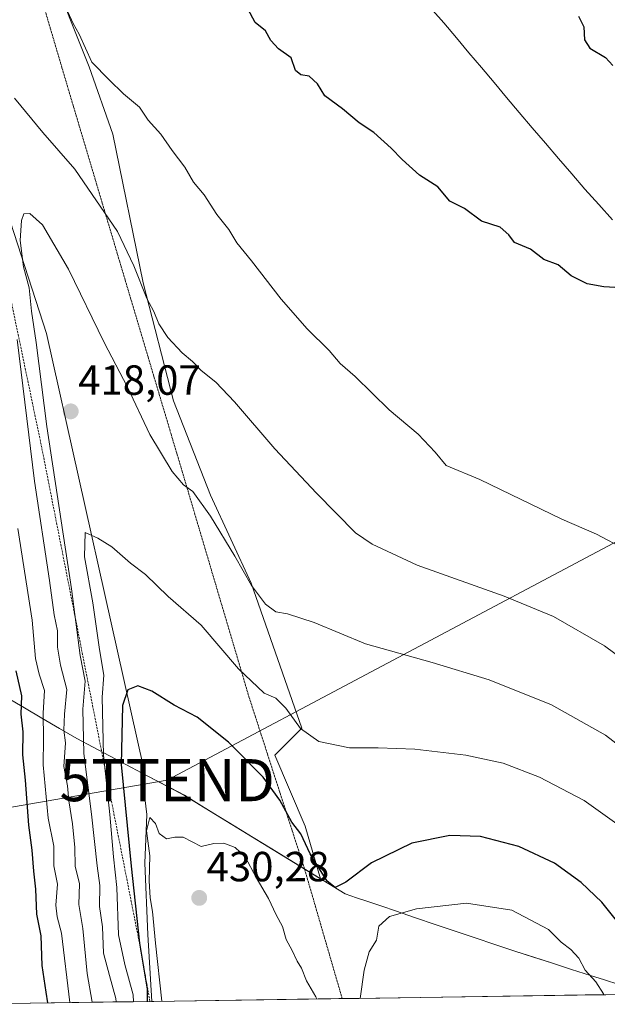
# Model space of a CAD drawing. Units: metres. Extents: x 600478 to 603933, y 4738418 to 4740782.
# Drawn here: x 601380 to 601519, y 4738430 to 4738664 of the extents above; entities that cross this region are included whole.
import ezdxf
from ezdxf.enums import TextEntityAlignment as Align

# ---------------------------------------------------------------- set-up
doc = ezdxf.new("R2010")
doc.units = ezdxf.units.M
doc.header["$MEASUREMENT"] = 0
doc.linetypes.add('TRAZOS', pattern=[0.75, 0.5, -0.25])
doc.linetypes.add('TRAZOS2', pattern=[0.375, 0.25, -0.125])
doc.layers.get('0').update_dxf_attribs({"lineweight": 5})
for name, color, linetype, lineweight in [('Carátula', 7, 'Continuous', 5), ('Corriente natural lineal', 142, 'Continuous', 13), ('Cultivos herbáceos CxS', 92, 'Continuous', 0), ('Curva de nivel maestra', 36, 'Continuous', 30), ('Curva de nivel normal', 36, 'Continuous', 0), ('Entidad de ámbito territorial', 19, 'Continuous', 0), ('Entidad de ámbito territorial CxS', 92, 'Continuous', 0), ('Escarpado lineal', 39, 'TRAZOS', 0), ('Municipio', 9, 'Continuous', 13), ('Municipio CxS', 142, 'Continuous', 0), ('Pastizal CxS', 92, 'Continuous', 0), ('Punto de cota en terreno', 7, 'Continuous', 0), ('Roquedo CxS', 135, 'Continuous', 0), ('Rótulo de punto de cota en terreno', 19, 'Continuous', 0), ('Tendido', 6, 'Continuous', 0), ('Torre de tendido puntual', 7, 'Continuous', 0), ('Vía pecuaria eje', 92, 'TRAZOS2', 0)]:
    doc.layers.add(name, color=color, linetype=linetype, lineweight=lineweight)
doc.styles.add('Arial', font='txt', dxfattribs={"height": 0.2})

# ---------------------------------------------------------------- blocks, each defined once
blk = doc.blocks.new('*U151')
at = {"layer": 'Roquedo CxS', "color": 135, "linetype": 'Continuous', "lineweight": 0}
blk.add_polyline3d([(601364.65, 4738430.18, 386.49), (601356.9, 4738514.35, 385.65), (601352.26, 4738540.01, 387.44), (601349.57, 4738567.63, 386.62), (601345.53, 4738598.61, 387.24), (601341.48, 4738620.17, 386.89), (601332.06, 4738631.62, 384.41), (601326.67, 4738651.82, 383.95), (601326.67, 4738675.42, 385.73), (601322.69, 4738684.86, 386.15), (601329.77, 4738711.25, 393), (601345.16, 4738712.79, 403.13), (601357.48, 4738677.38, 407.79), (601385.96, 4738589.63, 416.91), (601409.05, 4738486.48, 429.29), (601408.62, 4738485.2, 429.49), (601409.82, 4738475.26, 430.08), (601409.37, 4738463.7, 430.21), (601410.05, 4738446.74, 429.49), (601411, 4738430.87, 429.03), (601364.65, 4738430.18, 386.49)], close=True, dxfattribs=at)
blk = doc.blocks.new('*U155')
at = {"layer": 'Cultivos herbáceos CxS', "color": 92, "linetype": 'Continuous', "lineweight": 0}
blk.add_polyline3d([(601538.74, 4738432.76, 423.43), (601411, 4738430.87, 429.03), (601411, 4738430.87, 429.03), (601410.05, 4738446.74, 429.49), (601409.37, 4738463.7, 430.21), (601409.82, 4738475.26, 430.08), (601408.62, 4738485.2, 429.49), (601408.7, 4738485.15, 429.49), (601414.9, 4738481.89, 429.61), (601418.78, 4738479.85, 429.72), (601451.09, 4738460.01, 425.35), (601447.46, 4738472.56, 423.71), (601440.24, 4738489.4, 422.54), (601446.66, 4738495.82, 420.21), (601434.63, 4738530.31, 415.03), (601425, 4738551.17, 413.93), (601416.18, 4738573.63, 412.04), (601408.96, 4738601.7, 409.4), (601401.74, 4738636.99, 406.57), (601396.13, 4738653.04, 405.46), (601386.51, 4738677.1, 404.13)], dxfattribs=at)
blk = doc.blocks.new('*U160')
at = {"layer": 'Municipio CxS', "color": 142, "linetype": 'Continuous', "lineweight": 0}
for points in [[(601376.5367, 4738503.07, 396.065), (601380.7, 4738500.635, 399.8776), (601384.8633, 4738498.2, 404.1603), (601389.0267, 4738495.765, 408.0448), (601393.19, 4738493.33, 412.8207), (601397.0675, 4738491.2875, 417.5589), (601400.945, 4738489.245, 422.028), (601404.8225, 4738487.2025, 425.6055), (601408.7, 4738485.16, 427.9176), (601412.06, 4738483.3933, 429.19), (601415.42, 4738481.6267, 429.2013), (601418.78, 4738479.86, 429.3375), (601422.858, 4738477.356, 429.5366), (601426.936, 4738474.852, 429.5158), (601431.014, 4738472.348, 429.3124), (601435.092, 4738469.844, 429.4032), (601439.17, 4738467.34, 428.9292), (601442.66, 4738465.2, 427.9943), (601446.15, 4738463.06, 426.5634), (601449.64, 4738460.92, 425.5973), (601453.13, 4738458.78, 424.9974), (601455.57, 4738457.28, 425.0359), (601456.97, 4738456.42, 425.1268), (601459.68, 4738455.505, 425.602), (601462.39, 4738454.59, 426.2046), (601465.675, 4738453.48, 427.2954), (601468.96, 4738452.37, 428.7152), (601473.6833, 4738450.7733, 429.8716), (601478.4067, 4738449.1767, 430.364), (601483.13, 4738447.58, 430.5332), (601487.8533, 4738445.9833, 430.4505), (601492.5767, 4738444.3867, 430.3761), (601497.3, 4738442.79, 430.3529), (601501.7975, 4738441.355, 430.2804), (601506.295, 4738439.92, 430.2796), (601510.7925, 4738438.485, 430.2921), (601515.29, 4738437.05, 429.3561), (601518.67, 4738435.975, 428.4387), (601522.05, 4738434.9, 427.2531)], [(601523.8072, 4738432.5402, 427.1818), (601518.9238, 4738432.4678, 429.2231), (601514.0404, 4738432.3954, 430.2162), (601509.1569, 4738432.3229, 430.2144), (601504.2735, 4738432.2505, 430.2112), (601499.3901, 4738432.1781, 430.2659), (601494.5067, 4738432.1057, 430.3896), (601489.6233, 4738432.0333, 430.4784), (601484.7399, 4738431.9609, 430.498), (601479.8565, 4738431.8885, 430.5089), (601474.973, 4738431.8161, 430.3888), (601470.0896, 4738431.7436, 430.3281), (601465.2062, 4738431.6712, 430.4687), (601460.3228, 4738431.5988, 429.7987), (601455.4394, 4738431.5264, 428.7254), (601450.556, 4738431.454, 429.8996), (601445.6725, 4738431.3816, 430.2438), (601440.7891, 4738431.3092, 430.5273), (601435.9057, 4738431.2368, 430.81), (601431.0223, 4738431.1643, 430.9998), (601426.1389, 4738431.0919, 430.9536), (601421.2555, 4738431.0195, 430.9909), (601416.3721, 4738430.9471, 430.8548), (601411.4886, 4738430.8747, 426.0095), (601406.6052, 4738430.8023, 419.2811), (601401.7218, 4738430.7299, 413.9392), (601396.8384, 4738430.6574, 409.5281), (601391.955, 4738430.585, 404.8299), (601387.0716, 4738430.5126, 400.7105), (601382.1882, 4738430.4402, 396.8036), (601377.3047, 4738430.3678, 392.9756)]]:
    blk.add_polyline3d(points, dxfattribs=at)
blk = doc.blocks.new('*U161')
at = {"layer": 'Municipio', "color": 9, "linetype": 'Continuous', "lineweight": 13}
blk.add_polyline3d([(601376.5367, 4738503.07, 396.065), (601380.7, 4738500.635, 399.8776), (601384.8633, 4738498.2, 404.1603), (601389.0267, 4738495.765, 408.0448), (601393.19, 4738493.33, 412.8207), (601397.0675, 4738491.2875, 417.5589), (601400.945, 4738489.245, 422.028), (601404.8225, 4738487.2025, 425.6055), (601408.7, 4738485.16, 427.9176), (601412.06, 4738483.3933, 429.19), (601415.42, 4738481.6267, 429.2013), (601418.78, 4738479.86, 429.3375), (601422.858, 4738477.356, 429.5366), (601426.936, 4738474.852, 429.5158), (601431.014, 4738472.348, 429.3124), (601435.092, 4738469.844, 429.4032), (601439.17, 4738467.34, 428.9292), (601442.66, 4738465.2, 427.9943), (601446.15, 4738463.06, 426.5634), (601449.64, 4738460.92, 425.5973), (601453.13, 4738458.78, 424.9974), (601455.57, 4738457.28, 425.0359), (601456.97, 4738456.42, 425.1268), (601459.68, 4738455.505, 425.602), (601462.39, 4738454.59, 426.2046), (601465.675, 4738453.48, 427.2954), (601468.96, 4738452.37, 428.7152), (601473.6833, 4738450.7733, 429.8716), (601478.4067, 4738449.1767, 430.364), (601483.13, 4738447.58, 430.5332), (601487.8533, 4738445.9833, 430.4505), (601492.5767, 4738444.3867, 430.3761), (601497.3, 4738442.79, 430.3529), (601501.7975, 4738441.355, 430.2804), (601506.295, 4738439.92, 430.2796), (601510.7925, 4738438.485, 430.2921), (601515.29, 4738437.05, 429.3561), (601518.67, 4738435.975, 428.4387), (601522.05, 4738434.9, 427.2531)], dxfattribs=at)
blk = doc.blocks.new('*U162')
at = {"layer": 'Municipio', "color": 9, "linetype": 'Continuous', "lineweight": 13}
blk.add_polyline3d([(601376.5367, 4738503.07, 396.065), (601380.7, 4738500.635, 399.8776), (601384.8633, 4738498.2, 404.1603), (601389.0267, 4738495.765, 408.0448), (601393.19, 4738493.33, 412.8207), (601397.0675, 4738491.2875, 417.5589), (601400.945, 4738489.245, 422.028), (601404.8225, 4738487.2025, 425.6055), (601408.7, 4738485.16, 427.9176), (601412.06, 4738483.3933, 429.19), (601415.42, 4738481.6267, 429.2013), (601418.78, 4738479.86, 429.3375), (601422.858, 4738477.356, 429.5366), (601426.936, 4738474.852, 429.5158), (601431.014, 4738472.348, 429.3124), (601435.092, 4738469.844, 429.4032), (601439.17, 4738467.34, 428.9292), (601442.66, 4738465.2, 427.9943), (601446.15, 4738463.06, 426.5634), (601449.64, 4738460.92, 425.5973), (601453.13, 4738458.78, 424.9974), (601455.57, 4738457.28, 425.0359), (601456.97, 4738456.42, 425.1268), (601459.68, 4738455.505, 425.602), (601462.39, 4738454.59, 426.2046), (601465.675, 4738453.48, 427.2954), (601468.96, 4738452.37, 428.7152), (601473.6833, 4738450.7733, 429.8716), (601478.4067, 4738449.1767, 430.364), (601483.13, 4738447.58, 430.5332), (601487.8533, 4738445.9833, 430.4505), (601492.5767, 4738444.3867, 430.3761), (601497.3, 4738442.79, 430.3529), (601501.7975, 4738441.355, 430.2804), (601506.295, 4738439.92, 430.2796), (601510.7925, 4738438.485, 430.2921), (601515.29, 4738437.05, 429.3561), (601518.67, 4738435.975, 428.4387), (601522.05, 4738434.9, 427.2531)], dxfattribs=at)
blk = doc.blocks.new('*U163')
at = {"layer": 'Entidad de ámbito territorial', "color": 19, "linetype": 'Continuous', "lineweight": 0}
blk.add_polyline3d([(601376.5367, 4738503.07, 396.065), (601380.7, 4738500.635, 399.8776), (601384.8633, 4738498.2, 404.1603), (601389.0267, 4738495.765, 408.0448), (601393.19, 4738493.33, 412.8207), (601397.0675, 4738491.2875, 417.5589), (601400.945, 4738489.245, 422.028), (601404.8225, 4738487.2025, 425.6055), (601408.7, 4738485.16, 427.9176), (601412.06, 4738483.3933, 429.19), (601415.42, 4738481.6267, 429.2013), (601418.78, 4738479.86, 429.3375), (601422.858, 4738477.356, 429.5366), (601426.936, 4738474.852, 429.5158), (601431.014, 4738472.348, 429.3124), (601435.092, 4738469.844, 429.4032), (601439.17, 4738467.34, 428.9292), (601442.66, 4738465.2, 427.9943), (601446.15, 4738463.06, 426.5634), (601449.64, 4738460.92, 425.5973), (601453.13, 4738458.78, 424.9974), (601455.57, 4738457.28, 425.0359), (601456.97, 4738456.42, 425.1268), (601459.68, 4738455.505, 425.602), (601462.39, 4738454.59, 426.2046), (601465.675, 4738453.48, 427.2954), (601468.96, 4738452.37, 428.7152), (601473.6833, 4738450.7733, 429.8716), (601478.4067, 4738449.1767, 430.364), (601483.13, 4738447.58, 430.5332), (601487.8533, 4738445.9833, 430.4505), (601492.5767, 4738444.3867, 430.3761), (601497.3, 4738442.79, 430.3529), (601501.7975, 4738441.355, 430.2804), (601506.295, 4738439.92, 430.2796), (601510.7925, 4738438.485, 430.2921), (601515.29, 4738437.05, 429.3561), (601518.67, 4738435.975, 428.4387), (601522.05, 4738434.9, 427.2531)], dxfattribs=at)
blk = doc.blocks.new('*U165')
at = {"layer": 'Curva de nivel normal', "color": 36, "linetype": 'Continuous', "lineweight": 0}
blk.add_polyline3d([(601402.52, 4738430.74, 415), (601402.47, 4738431.53, 415), (601400.94, 4738437.01, 415), (601399.55, 4738442.36, 415), (601399.25, 4738448.57, 415), (601398.6, 4738453.43, 415), (601398.68, 4738458.43, 415), (601398, 4738463.1, 415), (601396.68, 4738475.36, 415), (601394.86, 4738489.8, 415), (601394.64, 4738500.37, 415), (601395.16, 4738506.98, 415), (601393.96, 4738513.06, 415), (601391.93, 4738528.92, 415), (601386.07, 4738567.55, 415), (601383.55, 4738587.49, 415), (601382.44, 4738594.92, 415), (601381.83, 4738600.49, 415), (601380.49, 4738605.48, 415), (601379.69, 4738611.76, 415), (601380, 4738616.46, 415), (601380.61, 4738618.04, 415), (601382.03, 4738618.15, 415), (601385.02, 4738615.45, 415), (601391.16, 4738604.94, 415), (601399.7, 4738587.52, 415), (601405.22, 4738576.84, 415), (601410.53, 4738565.6, 415), (601415.82, 4738556.84, 415), (601418.58, 4738553.65, 415), (601420.77, 4738552.08, 415), (601424.93, 4738546.24, 415), (601430.74, 4738536.72, 415), (601434.71, 4738529.69, 415), (601438.02, 4738525.33, 415), (601440.51, 4738523.48, 415), (601443.3, 4738523.03, 415), (601449.58, 4738520.92, 415), (601461.79, 4738515.85, 415), (601477.7, 4738511.43, 415), (601491.24, 4738507.27, 415), (601506.03, 4738501.37, 415), (601518.87, 4738494.14, 415), (601532.15, 4738483.92, 415)], dxfattribs=at)
blk = doc.blocks.new('*U170')
at = {"layer": 'Curva de nivel normal', "color": 36, "linetype": 'Continuous', "lineweight": 0}
for points in [[(601523.67, 4738538.3, 405), (601516.74, 4738541.91, 405), (601508.5, 4738545.49, 405), (601488.97, 4738554.94, 405), (601480.97, 4738558.29, 405), (601478.35, 4738561.44, 405), (601474.36, 4738565.67, 405), (601467.47, 4738571.46, 405), (601459.39, 4738579.38, 405), (601455.79, 4738582.53, 405), (601453.2, 4738585.56, 405), (601447.97, 4738590.71, 405), (601441.78, 4738597.76, 405), (601434.68, 4738606.92, 405), (601431.19, 4738611.2, 405), (601429.35, 4738614.32, 405), (601426.5, 4738617.9, 405), (601423.48, 4738622.56, 405), (601420.89, 4738625.6, 405), (601418.83, 4738629.16, 405), (601415.84, 4738633.13, 405), (601413.17, 4738636.99, 405), (601410.14, 4738640.3, 405), (601408.11, 4738643.44, 405), (601404.3, 4738646.62, 405), (601400.89, 4738649.91, 405), (601396.75, 4738654.14, 405), (601393.73, 4738660.75, 405), (601392.34, 4738663.34, 405), (601391.05, 4738666.06, 405)], [(601379.14, 4738543.26, 405), (601382.56, 4738521.51, 405), (601383.39, 4738512.38, 405), (601384.24, 4738508.63, 405), (601385.52, 4738504.77, 405), (601385.15, 4738499.37, 405), (601385.26, 4738493.25, 405), (601385.18, 4738487.07, 405), (601386.4, 4738474.44, 405), (601387.73, 4738467.77, 405), (601387.74, 4738463.1, 405), (601388.57, 4738458.77, 405), (601388.2, 4738453.77, 405), (601388.53, 4738451, 405), (601389.52, 4738447.1, 405), (601391.52, 4738430.58, 405)]]:
    blk.add_polyline3d(points, dxfattribs=at)
blk = doc.blocks.new('*U173')
at = {"layer": 'Curva de nivel normal', "color": 36, "linetype": 'Continuous', "lineweight": 0}
for points in [[(601450.22, 4738431.45, 430), (601450, 4738431.98, 430), (601447.75, 4738435.77, 430), (601446.58, 4738438.75, 430), (601445.53, 4738440.46, 430), (601444.35, 4738442.98, 430), (601442.94, 4738445.57, 430), (601442.07, 4738448.7, 430), (601440.54, 4738451.41, 430), (601438.72, 4738455.3, 430), (601435.82, 4738460.35, 430), (601433.24, 4738465.2, 430), (601430.81, 4738467.44, 430), (601428.16, 4738468.46, 430), (601425.79, 4738468.42, 430), (601422.74, 4738467.7, 430), (601418.47, 4738469.92, 430), (601416.47, 4738469.89, 430), (601414.47, 4738469.51, 430), (601412.74, 4738470.77, 430), (601411.88, 4738473.12, 430), (601410.54, 4738474.61, 430), (601409.72, 4738471.44, 430), (601410.5, 4738465.5, 430), (601410.4, 4738459.51, 430), (601410.61, 4738455.46, 430), (601411.19, 4738452.23, 430), (601411.88, 4738444.7, 430), (601413.39, 4738430.9, 430)], [(601518.5, 4738432.46, 430), (601518.38, 4738432.66, 430), (601516.56, 4738435.52, 430), (601514.03, 4738438.32, 430), (601512.52, 4738441.14, 430), (601510.62, 4738443.24, 430), (601508.32, 4738444.94, 430), (601505.31, 4738447.93, 430), (601496.63, 4738452.54, 430), (601485.84, 4738454.25, 430), (601473.91, 4738452.91, 430), (601467.56, 4738451.06, 430), (601464.96, 4738448.77, 430), (601464.42, 4738445.43, 430), (601462.72, 4738442.66, 430), (601461.51, 4738438.32, 430), (601460.53, 4738431.6, 430)]]:
    blk.add_polyline3d(points, dxfattribs=at)
blk = doc.blocks.new('*U175')
at = {"layer": 'Curva de nivel normal', "color": 36, "linetype": 'Continuous', "lineweight": 0}
for points in [[(601531.52, 4738505.77, 410), (601518.6, 4738515.38, 410), (601506.5, 4738522.39, 410), (601494.77, 4738527.22, 410), (601474.13, 4738534.54, 410), (601463.38, 4738539.54, 410), (601459.42, 4738542.22, 410), (601450.14, 4738551.68, 410), (601440.26, 4738562.2, 410), (601430.64, 4738573.36, 410), (601426.23, 4738578.04, 410), (601422.72, 4738580.8, 410), (601420.69, 4738582.99, 410), (601418.2, 4738585.04, 410), (601414.8, 4738588.64, 410), (601412.65, 4738591.89, 410), (601411.48, 4738594.85, 410), (601409.84, 4738597.97, 410), (601406.71, 4738605.7, 410), (601402.87, 4738613.87, 410), (601392.71, 4738628.68, 410), (601385.06, 4738637.39, 410), (601378.36, 4738645.54, 410)], [(601379.03, 4738588.22, 410), (601383.09, 4738554.53, 410), (601386.7, 4738530.88, 410), (601387.82, 4738522.74, 410), (601388.58, 4738518.98, 410), (601388.56, 4738515.11, 410), (601389.27, 4738510.78, 410), (601390.81, 4738505.03, 410), (601390.23, 4738499.12, 410), (601390.12, 4738495.36, 410), (601390.46, 4738492.31, 410), (601390.12, 4738486.72, 410), (601390.94, 4738482.15, 410), (601391.3, 4738478.57, 410), (601392.16, 4738473.11, 410), (601392.68, 4738467.43, 410), (601392.81, 4738463.05, 410), (601393.83, 4738458.81, 410), (601393.63, 4738453.94, 410), (601394.58, 4738448.22, 410), (601395.64, 4738437.49, 410), (601396.81, 4738430.66, 410)]]:
    blk.add_polyline3d(points, dxfattribs=at)
blk = doc.blocks.new('5PATER')
at = {"layer": 'Carátula', "linetype": 'Continuous', "lineweight": 5}
h = blk.add_hatch(color=250, dxfattribs=at)
edge = h.paths.add_edge_path()
edge.add_ellipse((0, 0.01), major_axis=(-1.33, -1.34), ratio=0.999422, start_angle=0, end_angle=360)
blk = doc.blocks.new('5TTEND')
blk.add_text('5TTEND', height=10).set_placement((0, 0), align=Align.MIDDLE_CENTER)

msp = doc.modelspace()

# ---------------------------------------------------------------- linework, layer by layer
at = {"layer": 'Corriente natural lineal', "color": 142, "linetype": 'Continuous', "lineweight": 13}
msp.add_polyline3d([(601520.55, 4738616.61, 399.01), (601517.26, 4738620.28, 398.84), (601513.97, 4738623.95, 398.8), (601510.85, 4738627.59, 398.45), (601507.72, 4738631.23, 398.65), (601504.6, 4738634.88, 398.64), (601501.47, 4738638.52, 398.4), (601498.35, 4738642.16, 398.61), (601495.36, 4738645.71, 398.55), (601492.38, 4738649.26, 398.12), (601489.39, 4738652.82, 398.29), (601486.4, 4738656.37, 398.19), (601483.42, 4738659.92, 398.17), (601480.43, 4738663.47, 397.77), (601477.81, 4738666.37, 397.82)], dxfattribs=at)
at = {"layer": 'Cultivos herbáceos CxS', "color": 92, "linetype": 'Continuous', "lineweight": 0}
for points in [[(601408.62, 4738485.2, 429.49), (601408.7, 4738485.15, 429.49), (601414.9, 4738481.89, 429.61), (601418.78, 4738479.85, 429.72), (601451.09, 4738460.01, 425.35), (601447.46, 4738472.56, 423.71), (601440.24, 4738489.4, 422.54), (601446.66, 4738495.82, 420.21), (601434.63, 4738530.31, 415.03), (601425, 4738551.17, 413.93), (601416.18, 4738573.63, 412.04), (601408.96, 4738601.7, 409.4), (601401.74, 4738636.99, 406.57), (601396.13, 4738653.04, 405.46), (601386.51, 4738677.1, 404.13), (601379.29, 4738677.1, 405.78), (601369.97, 4738682.69, 406.65), (601367.66, 4738690.58, 406.04), (601323.29, 4738807.28, 405.57), (601299.67, 4738847.84, 403.14), (601261.18, 4738906.38, 394.81)], [(601408.62, 4738485.2, 429.49), (601409.82, 4738475.26, 430.08), (601409.37, 4738463.7, 430.21), (601410.05, 4738446.74, 429.49), (601411, 4738430.87, 429.03)], [(601538.74, 4738432.76, 423.43), (601411, 4738430.87, 429.03)]]:
    msp.add_polyline3d(points, dxfattribs=at)
at = {"layer": 'Curva de nivel maestra', "color": 36, "linetype": 'Continuous', "lineweight": 30}
for points in [[(601522.48, 4738600.5, 400), (601518.48, 4738600.69, 400), (601514.48, 4738601.44, 400), (601510.7, 4738603.36, 400), (601507.64, 4738605.94, 400), (601504.24, 4738607.21, 400), (601501.03, 4738609.67, 400), (601497.23, 4738611.28, 400), (601495.87, 4738613.12, 400), (601493.84, 4738614.89, 400), (601489.37, 4738616.34, 400), (601485.37, 4738619.35, 400), (601481.89, 4738621.07, 400), (601478.99, 4738624.48, 400), (601474.65, 4738627.3, 400), (601470.57, 4738630.98, 400), (601467.91, 4738633.69, 400), (601463.76, 4738637.44, 400), (601460.3, 4738639.71, 400), (601456.36, 4738643.04, 400), (601452.17, 4738646.15, 400), (601450.37, 4738648.96, 400), (601448.46, 4738650.76, 400), (601446.43, 4738651.09, 400), (601445.16, 4738652.15, 400), (601444.13, 4738655.12, 400), (601441.1, 4738657.31, 400), (601439.3, 4738659.26, 400), (601438.04, 4738661.54, 400), (601435.58, 4738663.56, 400), (601433.8, 4738666.79, 400)], [(601512.42, 4738665.07, 400), (601513.76, 4738662.54, 400), (601513.92, 4738659.47, 400), (601515.19, 4738657.42, 400), (601518.87, 4738655.26, 400), (601520.66, 4738653.36, 400)], [(601378.69, 4738509.46, 400), (601380.03, 4738503.51, 400), (601379.9, 4738499.16, 400), (601380.38, 4738494.92, 400), (601380.28, 4738489.48, 400), (601380.86, 4738483.44, 400), (601381.69, 4738472.77, 400), (601382.49, 4738466.81, 400), (601382.86, 4738461.8, 400), (601383.37, 4738457.53, 400), (601383.62, 4738451.61, 400), (601384.6, 4738446.43, 400), (601384.82, 4738439.43, 400), (601385.83, 4738433.1, 400), (601386.17, 4738430.5, 400)], [(601523.11, 4738448.15, 425), (601518.02, 4738454.43, 425), (601513.1, 4738459.13, 425), (601506.77, 4738463.72, 425), (601498.26, 4738467.68, 425), (601489.15, 4738470.04, 425), (601481.9, 4738470.28, 425), (601472.83, 4738468.46, 425), (601463.23, 4738463.8, 425), (601457.14, 4738459.18, 425), (601454.64, 4738457.92, 425), (601452.73, 4738459.47, 425), (601448.65, 4738465.94, 425), (601446.47, 4738470.7, 425), (601444.32, 4738473.51, 425), (601441.46, 4738478.73, 425), (601437.46, 4738484.21, 425), (601429.23, 4738492.47, 425), (601421.78, 4738498.4, 425), (601416.29, 4738501.3, 425), (601411.02, 4738504.63, 425), (601407.66, 4738505.87, 425), (601405.28, 4738504.96, 425), (601404, 4738501.2, 425), (601403.76, 4738487.15, 425), (601406.08, 4738463.04, 425), (601408.07, 4738444.7, 425), (601409.94, 4738433.78, 425), (601409.91, 4738430.85, 425), (601409.91, 4738430.85, 425)]]:
    msp.add_polyline3d(points, dxfattribs=at)
at = {"layer": 'Curva de nivel normal', "color": 36, "linetype": 'Continuous', "lineweight": 0}
msp.add_polyline3d([(601406.63, 4738430.8, 420), (601406.6, 4738432.42, 420), (601404.56, 4738439.62, 420), (601403.07, 4738446.73, 420), (601402.68, 4738457.91, 420), (601401.91, 4738465.22, 420), (601401.04, 4738475.26, 420), (601399.49, 4738489.42, 420), (601399.24, 4738503.2, 420), (601399.57, 4738508.45, 420), (601398.56, 4738514.48, 420), (601396.99, 4738525.63, 420), (601395.04, 4738536.51, 420), (601395.16, 4738542.31, 420), (601398.21, 4738540.99, 420), (601401.47, 4738538.9, 420), (601405.97, 4738535.02, 420), (601409.47, 4738532.31, 420), (601414.86, 4738527.14, 420), (601422.74, 4738520.32, 420), (601431.58, 4738509.95, 420), (601437.75, 4738504.1, 420), (601440.49, 4738502.98, 420), (601442.88, 4738500.57, 420), (601446.39, 4738495.72, 420), (601450.75, 4738492.66, 420), (601458.04, 4738491.11, 420), (601464.8, 4738491.17, 420), (601473.52, 4738490.86, 420), (601485.69, 4738489.42, 420), (601494.53, 4738487.47, 420), (601503.15, 4738484.2, 420), (601513.81, 4738478.63, 420), (601522.15, 4738472.66, 420)], dxfattribs=at)
at = {"layer": 'Entidad de ámbito territorial CxS', "color": 92, "linetype": 'Continuous', "lineweight": 0}
msp.add_polyline3d([(601522.05, 4738434.9, 427.25), (601518.67, 4738435.97, 428.44), (601515.29, 4738437.05, 429.36), (601510.79, 4738438.48, 430.29), (601506.29, 4738439.92, 430.28), (601501.8, 4738441.36, 430.28), (601497.3, 4738442.79, 430.35), (601492.58, 4738444.39, 430.38), (601487.85, 4738445.98, 430.45), (601483.13, 4738447.58, 430.53), (601478.41, 4738449.18, 430.36), (601473.68, 4738450.77, 429.87), (601468.96, 4738452.37, 428.72), (601465.67, 4738453.48, 427.3), (601462.39, 4738454.59, 426.2), (601459.68, 4738455.51, 425.6), (601456.97, 4738456.42, 425.13), (601455.57, 4738457.28, 425.04), (601453.13, 4738458.78, 425), (601449.64, 4738460.92, 425.6), (601446.15, 4738463.06, 426.56), (601442.66, 4738465.2, 427.99), (601439.17, 4738467.34, 428.93), (601435.09, 4738469.84, 429.4), (601431.01, 4738472.35, 429.31), (601426.94, 4738474.85, 429.52), (601422.86, 4738477.36, 429.54), (601418.78, 4738479.86, 429.34), (601415.42, 4738481.63, 429.2), (601412.06, 4738483.39, 429.19), (601408.7, 4738485.16, 427.92), (601404.82, 4738487.2, 425.61), (601400.95, 4738489.24, 422.03), (601397.07, 4738491.29, 417.56), (601393.19, 4738493.33, 412.82), (601389.03, 4738495.77, 408.04), (601384.86, 4738498.2, 404.16), (601380.7, 4738500.63, 399.88), (601376.54, 4738503.07, 396.07)], dxfattribs=at)
at = {"layer": 'Escarpado lineal', "color": 39, "linetype": 'TRAZOS', "lineweight": 0}
for points in [[(601246.66, 4738969.76, 382.33), (601247.39, 4738941.12, 390.11), (601254.45, 4738927.04, 393.85), (601261.86, 4738913.97, 395.1), (601289.98, 4738861.2, 400.04), (601299.44, 4738838.78, 399.73), (601327.05, 4738781.61, 401.24), (601337.97, 4738750.38, 401.25), (601359.63, 4738683.41, 407.52), (601384.87, 4738562.33, 412.77)], [(601384.87, 4738562.33, 412.77), (601408.07, 4738444.7, 424.77), (601410.57, 4738430.86, 427.05)]]:
    msp.add_polyline3d(points, dxfattribs=at)
at = {"layer": 'Municipio CxS', "color": 142, "linetype": 'Continuous', "lineweight": 0}
msp.add_polyline3d([(601522.05, 4738434.9, 427.25), (601518.67, 4738435.97, 428.44), (601515.29, 4738437.05, 429.36), (601510.79, 4738438.48, 430.29), (601506.29, 4738439.92, 430.28), (601501.8, 4738441.36, 430.28), (601497.3, 4738442.79, 430.35), (601492.58, 4738444.39, 430.38), (601487.85, 4738445.98, 430.45), (601483.13, 4738447.58, 430.53), (601478.41, 4738449.18, 430.36), (601473.68, 4738450.77, 429.87), (601468.96, 4738452.37, 428.72), (601465.67, 4738453.48, 427.3), (601462.39, 4738454.59, 426.2), (601459.68, 4738455.51, 425.6), (601456.97, 4738456.42, 425.13), (601455.57, 4738457.28, 425.04), (601453.13, 4738458.78, 425), (601449.64, 4738460.92, 425.6), (601446.15, 4738463.06, 426.56), (601442.66, 4738465.2, 427.99), (601439.17, 4738467.34, 428.93), (601435.09, 4738469.84, 429.4), (601431.01, 4738472.35, 429.31), (601426.94, 4738474.85, 429.52), (601422.86, 4738477.36, 429.54), (601418.78, 4738479.86, 429.34), (601415.42, 4738481.63, 429.2), (601412.06, 4738483.39, 429.19), (601408.7, 4738485.16, 427.92), (601404.82, 4738487.2, 425.61), (601400.95, 4738489.24, 422.03), (601397.07, 4738491.29, 417.56), (601393.19, 4738493.33, 412.82), (601389.03, 4738495.77, 408.04), (601384.86, 4738498.2, 404.16), (601380.7, 4738500.63, 399.88), (601376.54, 4738503.07, 396.07)], dxfattribs=at)
at = {"layer": 'Pastizal CxS', "color": 92, "linetype": 'Continuous', "lineweight": 0}
for points in [[(601408.62, 4738485.2, 429.49), (601408.7, 4738485.15, 429.49), (601414.9, 4738481.89, 429.61), (601418.78, 4738479.85, 429.72), (601451.09, 4738460.01, 425.35), (601447.46, 4738472.56, 423.71), (601440.24, 4738489.4, 422.54), (601446.66, 4738495.82, 420.21), (601434.63, 4738530.31, 415.03), (601425, 4738551.17, 413.93), (601416.18, 4738573.63, 412.04), (601408.96, 4738601.7, 409.4), (601401.74, 4738636.99, 406.57), (601396.13, 4738653.04, 405.46), (601386.51, 4738677.1, 404.13), (601379.29, 4738677.1, 405.78), (601369.97, 4738682.69, 406.65), (601367.66, 4738690.58, 406.04), (601323.29, 4738807.28, 405.57), (601299.67, 4738847.84, 403.14), (601261.18, 4738906.38, 394.81)], [(601408.62, 4738485.2, 429.49), (601409.05, 4738486.48, 429.29), (601385.96, 4738589.63, 416.91), (601357.48, 4738677.38, 407.79), (601345.16, 4738712.79, 403.13), (601329.77, 4738711.25, 393), (601322.69, 4738684.86, 386.15)], [(601386.51, 4738677.1, 404.13), (601396.13, 4738653.04, 405.46), (601401.74, 4738636.99, 406.57), (601408.96, 4738601.7, 409.4), (601416.18, 4738573.63, 412.04), (601425, 4738551.17, 413.93), (601434.63, 4738530.31, 415.03), (601446.66, 4738495.82, 420.21), (601440.24, 4738489.4, 422.54), (601447.46, 4738472.56, 423.71), (601451.09, 4738460.01, 425.35), (601451.09, 4738460.01, 425.35), (601418.78, 4738479.85, 429.72), (601414.9, 4738481.89, 429.61), (601408.7, 4738485.15, 429.49), (601408.62, 4738485.2, 429.49), (601409.05, 4738486.48, 429.29), (601385.96, 4738589.63, 416.91), (601357.48, 4738677.38, 407.79)]]:
    msp.add_polyline3d(points, dxfattribs=at)
at = {"layer": 'Roquedo CxS', "color": 135, "linetype": 'Continuous', "lineweight": 0}
for points in [[(601408.62, 4738485.2, 429.49), (601409.05, 4738486.48, 429.29), (601385.96, 4738589.63, 416.91), (601357.48, 4738677.38, 407.79), (601345.16, 4738712.79, 403.13), (601329.77, 4738711.25, 393), (601322.69, 4738684.86, 386.15)], [(601408.62, 4738485.2, 429.49), (601409.82, 4738475.26, 430.08), (601409.37, 4738463.7, 430.21), (601410.05, 4738446.74, 429.49), (601411, 4738430.87, 429.03)], [(601411, 4738430.87, 429.03), (601364.65, 4738430.18, 386.49)]]:
    msp.add_polyline3d(points, dxfattribs=at)
at = {"layer": 'Tendido', "color": 6, "linetype": 'Continuous', "lineweight": 0}
msp.add_polyline3d([(600524.06, 4738484.02, 381.47), (600637.83, 4738476.99, 381.82), (600825.87, 4738467.13, 381.23), (600962.71, 4738461.18, 381.12), (601205.19, 4738447.22, 379.26), (601414.66, 4738483.46, 429.07), (601642.28, 4738604.29, 407.78), (601840.87, 4738709.33, 431.21), (601959.89, 4738771.51, 410.53), (602170.98, 4738883.98, 406.2), (602270.48, 4738937.7, 437.86), (602400.55, 4739007.08, 440.61), (602506.6, 4739063.47, 442.96), (602640.75, 4739127.52, 431.38), (602778.1, 4739193.83, 424.9), (602977.07, 4739289.64, 417.35), (603160.55, 4739377.89, 432.22), (603337.46, 4739462.68, 414.32), (603512.51, 4739549.67, 414.3), (603670.68, 4739625.25, 428.49), (603799.22, 4739686.47, 432.42), (603913.53, 4739740.75, 439.04)], dxfattribs=at)
at = {"layer": 'Vía pecuaria eje', "color": 92, "linetype": 'TRAZOS2', "lineweight": 0}
for points in [[(601385.46, 4738666.94, 406.17), (601386.86, 4738662.23, 406.4), (601388.25, 4738657.52, 406.55), (601389.65, 4738652.81, 406.66), (601391.04, 4738648.1, 406.82), (601392.4, 4738643.52, 407.24), (601393.77, 4738638.95, 407.83), (601395.13, 4738634.37, 408.4), (601396.5, 4738629.79, 408.81), (601397.86, 4738625.21, 409.35), (601399.22, 4738620.64, 409.88), (601400.59, 4738616.06, 410.15), (601401.95, 4738611.48, 410.23), (601403.31, 4738606.91, 410.37), (601404.68, 4738602.33, 410.94), (601406.04, 4738597.75, 411.5), (601407.41, 4738593.17, 411.69), (601408.77, 4738588.6, 411.9), (601410.13, 4738584.02, 412.34), (601411.5, 4738579.44, 412.72), (601412.86, 4738574.86, 412.99), (601414.23, 4738570.29, 413.13), (601415.59, 4738565.71, 413.61), (601416.95, 4738561.13, 414.13), (601418.32, 4738556.56, 414.43), (601419.63, 4738552.12, 415.13), (601420.95, 4738547.68, 415.39), (601422.26, 4738543.24, 415.62), (601423.58, 4738538.8, 416.14), (601424.89, 4738534.37, 416.67), (601426.21, 4738529.93, 417.12), (601427.52, 4738525.49, 417.82), (601428.84, 4738521.05, 418.38), (601430.15, 4738516.62, 418.76), (601431.47, 4738512.18, 419.12), (601432.78, 4738507.74, 419.92), (601434.1, 4738503.3, 420.83), (601435.57, 4738498.75, 421.57), (601437.04, 4738494.2, 422.24), (601438.51, 4738489.65, 422.77), (601439.98, 4738485.09, 423.38), (601441.45, 4738480.54, 424.08), (601442.92, 4738475.99, 424.69), (601444.39, 4738471.44, 425.44), (601445.86, 4738466.89, 425.93), (601447.33, 4738462.34, 426.26)], [(601447.33, 4738462.34, 426.26), (601448.61, 4738457.94, 426.76), (601449.89, 4738453.54, 426.6), (601451.16, 4738449.14, 426.6), (601452.44, 4738444.74, 427.04), (601453.72, 4738440.34, 427.84), (601455, 4738435.94, 428.33), (601456.28, 4738431.54, 428.49)]]:
    msp.add_polyline3d(points, dxfattribs=at)

# ---------------------------------------------------------------- block references
at = {"layer": 'Cultivos herbáceos CxS', "color": 92, "linetype": 'Continuous', "lineweight": 0}
msp.add_blockref('*U155', (0, 0), dxfattribs=at)
at = {"layer": 'Curva de nivel normal', "color": 36, "linetype": 'Continuous', "lineweight": 0}
for name in ['*U170', '*U175', '*U165', '*U173']:
    msp.add_blockref(name, (0, 0), dxfattribs=at)
at = {"layer": 'Entidad de ámbito territorial', "color": 19, "linetype": 'Continuous', "lineweight": 0}
msp.add_blockref('*U163', (0, 0), dxfattribs=at)
at = {"layer": 'Municipio', "color": 9, "linetype": 'Continuous', "lineweight": 13}
for name in ['*U161', '*U162']:
    msp.add_blockref(name, (0, 0), dxfattribs=at)
at = {"layer": 'Municipio CxS', "color": 142, "linetype": 'Continuous', "lineweight": 0}
msp.add_blockref('*U160', (0, 0), dxfattribs=at)
at = {"layer": 'Punto de cota en terreno', "linetype": 'Continuous', "lineweight": 0}
for p in [(601391.73, 4738571.11, 418.07), (601422.28, 4738455.47, 430.28)]:
    msp.add_blockref('5PATER', p, dxfattribs=at)
at = {"layer": 'Roquedo CxS', "color": 135, "linetype": 'Continuous', "lineweight": 0}
msp.add_blockref('*U151', (0, 0), dxfattribs=at)
at = {"layer": 'Torre de tendido puntual', "linetype": 'Continuous', "lineweight": 0}
msp.add_blockref('5TTEND', (601414.66, 4738483.46, 429.07), dxfattribs=at)

# ---------------------------------------------------------------- texts
at = {"layer": 'Rótulo de punto de cota en terreno', "color": 19, "linetype": 'Continuous', "lineweight": 0, "style": 'Arial'}
for s, p in [('418,07', (601393.49, 4738572.87)), ('430,28', (601424.04, 4738457.23))]:
    msp.add_text(s, height=7, dxfattribs=at).set_placement(p, align=Align.BOTTOM_LEFT)

doc.saveas('drawing.dxf')
